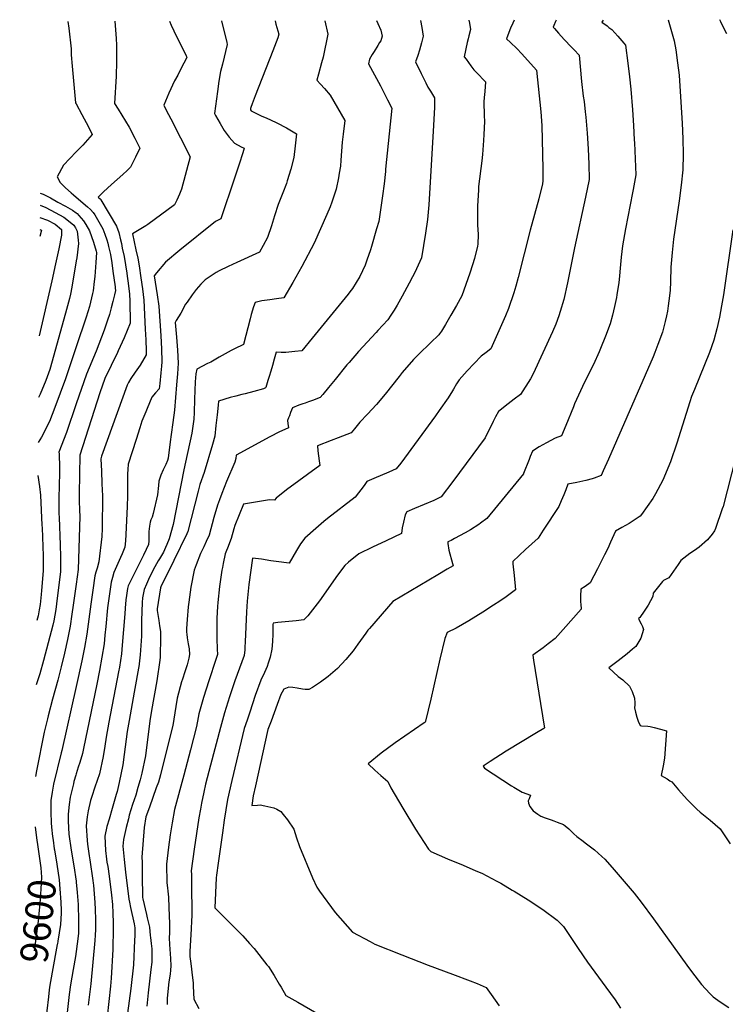
# Model space of a CAD drawing. Units: inches. Extents: x 2629926 to 2635214, y 1443611 to 1448751.
# Drawn here: x 2629941 to 2630675, y 1447609 to 1448633 of the extents above; entities that cross this region are included whole.
import ezdxf
from ezdxf.enums import TextEntityAlignment as Align

# ---------------------------------------------------------------- set-up
doc = ezdxf.new("R2010")
doc.units = ezdxf.units.IN
doc.header["$MEASUREMENT"] = 0
doc.layers.add('tile_2909_32_contour_10ft', color=20, linetype='Continuous')
doc.styles.add('Arial', font='arial.ttf')

msp = doc.modelspace()

# ---------------------------------------------------------------- linework, layer by layer
at = {"layer": 'tile_2909_32_contour_10ft'}
for points, elevation in [([(2629991.4, 1448630.9), (2629992.4, 1448623.9), (2629994.8, 1448602.3), (2629994.9, 1448596.2), (2629995.7, 1448584.3), (2629999.4, 1448546.3), (2630000, 1448545.2)], 9610), ([(2630151.1, 1448631.4), (2630156.5, 1448609), (2630157, 1448606.9), (2630152, 1448586.4), (2630150.1, 1448578.9), (2630148.3, 1448568.7), (2630146.8, 1448558.1), (2630143.6, 1448535.1), (2630144.8, 1448533), (2630149.5, 1448524.8), (2630153.9, 1448517.6), (2630158.9, 1448510.5), (2630164.4, 1448504.3), (2630171.4, 1448500.6), (2630174.5, 1448499.2), (2630173, 1448494.2), (2630169.4, 1448482.6), (2630164.6, 1448467.8), (2630150.2, 1448425.6), (2630144.7, 1448422.8), (2630107.7, 1448393.2), (2630092.8, 1448380.6), (2630083.4, 1448369.6), (2630081, 1448366.4), (2630084.1, 1448346.5), (2630085.7, 1448334.9), (2630087.9, 1448303.8), (2630088.6, 1448290.3), (2630089, 1448276.8), (2630088.6, 1448272.5), (2630088, 1448265.5), (2630086.8, 1448254.3), (2630086.1, 1448248.7), (2630082.4, 1448244.7), (2630078.6, 1448240.1), (2630073.7, 1448228.4), (2630072.3, 1448224.9), (2630068.3, 1448215.3), (2630066, 1448208.3), (2630062.2, 1448196.1), (2630054.1, 1448170.5), (2630053.5, 1448165.1), (2630053.2, 1448160.4), (2630053.2, 1448153.3), (2630053.2, 1448150.2), (2630053.2, 1448137.7), (2630052.9, 1448126.6), (2630051.7, 1448097.2), (2630051.3, 1448090.7), (2630050.4, 1448084), (2630047.9, 1448077.4), (2630046.2, 1448073.4), (2630039.2, 1448057.8), (2630037.7, 1448052.5), (2630036.4, 1448047.6), (2630034.1, 1448033.1), (2630032.4, 1448021.2), (2630030.8, 1448001.8), (2630029.9, 1447992.5), (2630028.9, 1447983.7), (2630026.6, 1447969.7), (2630024.1, 1447955.8), (2630021.3, 1447941.8), (2630007.5, 1447874.8), (2630006.4, 1447869.6), (2630003.7, 1447860.2), (2630002.2, 1447855.3), (2630000, 1447848.5)], 9580), ([(2630097, 1448631.2), (2630098.8, 1448627.2), (2630101.5, 1448621.3), (2630114.4, 1448595.3), (2630115, 1448593.9), (2630114.9, 1448593.6), (2630108.8, 1448581.5), (2630105.5, 1448575.1), (2630102.3, 1448569), (2630096.2, 1448556.5), (2630090.9, 1448543.8), (2630093.5, 1448538.8), (2630098.2, 1448529.8), (2630118.6, 1448490.2), (2630109.3, 1448456.5), (2630107.4, 1448451.4), (2630104.6, 1448445), (2630102.2, 1448440.1), (2630074.3, 1448419.7), (2630072.2, 1448418.3), (2630068.9, 1448416.2), (2630065.3, 1448414.1), (2630058.5, 1448409.9), (2630062.1, 1448393.5), (2630063.9, 1448384.9), (2630065.3, 1448376.9), (2630067.2, 1448364.3), (2630068.9, 1448352.7), (2630070.4, 1448341.2), (2630071.8, 1448311), (2630072.3, 1448299.7), (2630072.6, 1448288.3), (2630072.7, 1448284.3), (2630066.4, 1448273.4), (2630061.3, 1448266.1), (2630056.7, 1448259.5), (2630054.4, 1448255.4), (2630052.8, 1448252.5), (2630032.3, 1448195.2), (2630026.4, 1448178.8), (2630025.6, 1448176.2), (2630025.5, 1448175.6), (2630026.4, 1448163.4), (2630026.8, 1448150.2), (2630027.2, 1448137.6), (2630027.1, 1448103.5), (2630026.5, 1448095.4), (2630023.5, 1448068.8), (2630021.7, 1448062.5), (2630020.5, 1448058.3), (2630019.4, 1448054.2), (2630017.2, 1448039.6), (2630015.3, 1448025), (2630011.1, 1447993.7), (2630008.7, 1447979.8), (2630006, 1447966.1), (2630000, 1447939.2)], 9590), ([(2630040, 1448631.1), (2630040.6, 1448626.6), (2630041.7, 1448613.3), (2630041.9, 1448606.3), (2630041.9, 1448599.3), (2630041.8, 1448586.9), (2630041.6, 1448576.5), (2630041.4, 1448574.1), (2630039.7, 1448545.7), (2630039.7, 1448545.7), (2630043.7, 1448539.6), (2630047.5, 1448533.5), (2630051.3, 1448527.3), (2630054.9, 1448520.9), (2630060.9, 1448509.4), (2630066, 1448499.2), (2630061.6, 1448489.7), (2630056.3, 1448479.3), (2630052.9, 1448475.9), (2630048.5, 1448471.6), (2630036.8, 1448461.2), (2630028.2, 1448453.8), (2630022.8, 1448448.3), (2630025.1, 1448446.2), (2630025.7, 1448445.5), (2630042, 1448417.9), (2630044.4, 1448411.4), (2630046, 1448403.9), (2630046.9, 1448399.9), (2630047.9, 1448395.2), (2630049.7, 1448386.6), (2630052.5, 1448369.3), (2630053, 1448366), (2630054, 1448358.9), (2630055.4, 1448347.4), (2630055.7, 1448339.9), (2630055.8, 1448332.5), (2630056, 1448325.1), (2630056.1, 1448317.1), (2630049.9, 1448302), (2630043.7, 1448288.4), (2630042.9, 1448286.5), (2630029.6, 1448259.5), (2630024.5, 1448244.6), (2630003.8, 1448179.7), (2630003, 1448139.7), (2630003.1, 1448132.3), (2630003.4, 1448122.8), (2630003.6, 1448116.1), (2630002.2, 1448061.1), (2630000, 1448045.6)], 9600), ([(2630206.7, 1448631.5), (2630207.6, 1448628.2), (2630210.6, 1448617.6), (2630209.4, 1448614), (2630204.4, 1448600.3), (2630185.9, 1448553.7), (2630182.8, 1448545.4), (2630181.5, 1448541.6), (2630181.2, 1448540.5), (2630181, 1448539), (2630181.7, 1448537.9), (2630183.8, 1448536.8), (2630192.2, 1448532.7), (2630198, 1448530.3), (2630201.8, 1448528.7), (2630208.5, 1448525.6), (2630218.7, 1448520.4), (2630228.9, 1448514.1), (2630227.6, 1448501.4), (2630226.1, 1448489.3), (2630222.9, 1448477.2), (2630219.3, 1448465.3), (2630218.4, 1448462.4), (2630214.9, 1448452.8), (2630210, 1448440.4), (2630206.1, 1448428.8), (2630202.9, 1448418.3), (2630198.7, 1448406.1), (2630194.2, 1448397.8), (2630190.5, 1448391.1), (2630166.8, 1448380.4), (2630157.8, 1448376.1), (2630148.6, 1448371.5), (2630145.4, 1448369.8), (2630133.9, 1448362.2), (2630129.6, 1448357.6), (2630124.7, 1448352.3), (2630120.4, 1448346.6), (2630115.2, 1448339), (2630113.7, 1448336.8), (2630108.9, 1448327.4), (2630104, 1448319.9), (2630102.7, 1448317.7), (2630104.1, 1448302.6), (2630105.1, 1448289.1), (2630105.8, 1448275.6), (2630105.2, 1448264.3), (2630104.3, 1448253), (2630102, 1448226.6), (2630100.4, 1448214), (2630098.7, 1448201.4), (2630097.7, 1448193.6), (2630095.4, 1448176.8), (2630094.9, 1448174.4), (2630093, 1448170.2), (2630090.4, 1448164.6), (2630087.9, 1448158.9), (2630085.8, 1448152.8), (2630085.6, 1448148.3), (2630084.4, 1448138.7), (2630080, 1448119.2), (2630078.8, 1448115.3), (2630077.7, 1448112.5), (2630077, 1448110), (2630076, 1448106.1), (2630075.5, 1448100.3), (2630075.6, 1448094.6), (2630075.6, 1448090.8), (2630075.1, 1448087.1), (2630072.7, 1448081.9), (2630069.9, 1448075.8), (2630068.8, 1448073.6), (2630065.8, 1448067.5), (2630064.7, 1448065.5), (2630054, 1448043.9), (2630053.3, 1448041.1), (2630052.1, 1448034), (2630051.7, 1448029.5), (2630051, 1448020.6), (2630050.6, 1448015), (2630047.9, 1447982.3), (2630047.2, 1447973.4), (2630044.9, 1447959.4), (2630044.1, 1447954.6), (2630033.9, 1447902), (2630031, 1447886.7), (2630029.6, 1447877.2), (2630027.9, 1447866.3), (2630024.1, 1447848.3), (2630019.5, 1447834.5), (2630016.1, 1447825), (2630014.8, 1447820.8), (2630012.5, 1447809.9), (2630011.4, 1447803.8), (2630010.3, 1447794.3), (2630011.4, 1447779.1), (2630011.9, 1447775.4), (2630013.6, 1447763.3), (2630014.3, 1447759), (2630017.4, 1447737.4), (2630017.7, 1447734.8), (2630017.9, 1447732.8), (2630019.4, 1447714.6), (2630019.7, 1447707.5), (2630020, 1447696.9), (2630019.9, 1447686.4), (2630019.7, 1447680.8), (2630019.3, 1447675.2), (2630015.1, 1447629.9), (2630012.4, 1447607.7)], 9570), ([(2630258.4, 1448631.7), (2630261.4, 1448617.6), (2630256.7, 1448593.8), (2630255, 1448587.8), (2630251.8, 1448576.2), (2630250, 1448569.7), (2630253.9, 1448565.8), (2630258.1, 1448561.2), (2630264, 1448554.2), (2630279.3, 1448527.8), (2630277.3, 1448513.7), (2630276.3, 1448505.5), (2630275.1, 1448486.6), (2630274.5, 1448480.5), (2630273.4, 1448473), (2630272.7, 1448468.4), (2630270.3, 1448456.5), (2630265.8, 1448443), (2630263.9, 1448438.1), (2630260.6, 1448430.1), (2630247.2, 1448400.3), (2630234.6, 1448376), (2630225.3, 1448359.3), (2630215.7, 1448343.4), (2630208.1, 1448342.4), (2630201.2, 1448341.5), (2630193, 1448340.2), (2630186, 1448338.8), (2630184.3, 1448334.2), (2630182, 1448326.3), (2630180.8, 1448321.7), (2630173.8, 1448294.8), (2630164.4, 1448290.4), (2630161, 1448288.7), (2630148.5, 1448281.9), (2630139.9, 1448276.5), (2630136.4, 1448275.2), (2630125.4, 1448269.4), (2630124.2, 1448264.4), (2630123.5, 1448256.1), (2630123.1, 1448238.2), (2630122.7, 1448224.3), (2630122.4, 1448217.4), (2630120.2, 1448202.9), (2630113.5, 1448172.6), (2630111.7, 1448164.5), (2630100.7, 1448107.9), (2630096.7, 1448092.9), (2630094.2, 1448087), (2630092.9, 1448083.9), (2630090.7, 1448079), (2630086.6, 1448071.9), (2630085.3, 1448069.8), (2630081.7, 1448063.6), (2630076.1, 1448052.8), (2630073, 1448045.6), (2630070.7, 1448040), (2630068.9, 1448031.6), (2630068.6, 1448026.6), (2630068.1, 1448017.3), (2630067.7, 1448008), (2630068, 1448001.4), (2630067.7, 1447991.7), (2630067.1, 1447982), (2630066.4, 1447972.3), (2630065.6, 1447962.9), (2630065.5, 1447962.1), (2630060.4, 1447933.4), (2630055, 1447903.9), (2630052.9, 1447892.6), (2630050, 1447868.7), (2630048.6, 1447857.7), (2630044.5, 1447839.3), (2630042.4, 1447830), (2630041.7, 1447827), (2630037.4, 1447812.4), (2630034.1, 1447801.4), (2630031.9, 1447793.6), (2630029.6, 1447783.7), (2630030.4, 1447768.6), (2630031.5, 1447759.6), (2630032, 1447756.5), (2630032.8, 1447752.2), (2630034.4, 1447741.9), (2630036.8, 1447722.1), (2630037.7, 1447712.5), (2630038.1, 1447703.6), (2630038.3, 1447693.5), (2630038.4, 1447683.6), (2630038.2, 1447669.8), (2630038.1, 1447665.8), (2630036.4, 1447636), (2630035.8, 1447627.5), (2630032.1, 1447595.7)], 9560), ([(2630312, 1448631.8), (2630313.4, 1448628.9), (2630316.6, 1448621.8), (2630318, 1448615.6), (2630316.5, 1448610.8), (2630315.3, 1448608.9), (2630313.5, 1448606), (2630309.7, 1448599.6), (2630307.5, 1448596.6), (2630304.9, 1448591.8), (2630303.6, 1448586.9), (2630316.1, 1448563.8), (2630322.1, 1448552.3), (2630323.6, 1448549.3), (2630327.9, 1448540.8), (2630321.6, 1448477.4), (2630321.3, 1448474.9), (2630320, 1448462.1), (2630318.4, 1448449.4), (2630314.4, 1448422.9), (2630312.2, 1448415.3), (2630306.8, 1448396.7), (2630305.8, 1448393.4), (2630302.2, 1448382.6), (2630300.3, 1448377.6), (2630294.9, 1448365.8), (2630287.1, 1448353.3), (2630284.5, 1448349.8), (2630282.6, 1448347.4), (2630245.2, 1448301.4), (2630234.5, 1448288.5), (2630227.1, 1448287.5), (2630217.8, 1448286.5), (2630213, 1448286.6), (2630207.8, 1448286.9), (2630205.9, 1448279.7), (2630204.1, 1448273), (2630202.4, 1448267.3), (2630200.7, 1448261.7), (2630199.3, 1448257.5), (2630197, 1448250.3), (2630196.8, 1448249.8), (2630194.6, 1448249), (2630184.5, 1448246.2), (2630175.5, 1448243.7), (2630172.3, 1448242.9), (2630165.8, 1448241.3), (2630160.1, 1448239.7), (2630148, 1448235.9), (2630147.6, 1448231.9), (2630146.5, 1448221.7), (2630145.2, 1448210.8), (2630143.9, 1448199.6), (2630141.5, 1448191.1), (2630132.9, 1448161.7), (2630128.6, 1448149.2), (2630126.8, 1448142.3), (2630115.9, 1448100.4), (2630114.9, 1448098.1), (2630101.3, 1448070.4), (2630088.1, 1448042.9), (2630087.7, 1448041.9), (2630084.2, 1448020.1), (2630084.1, 1448018.3), (2630085.8, 1448008), (2630086.7, 1448002.2), (2630087.5, 1447996.4), (2630087.5, 1447987.5), (2630087.2, 1447973.7), (2630087.1, 1447969.6), (2630087, 1447966.8), (2630083.7, 1447945), (2630078.2, 1447914.3), (2630076.6, 1447903.5), (2630071.9, 1447867.3), (2630068.2, 1447849.1), (2630066.3, 1447842.1), (2630064.1, 1447834.2), (2630061.9, 1447826.3), (2630058.6, 1447816.6), (2630056.6, 1447811), (2630055.2, 1447805.3), (2630054.2, 1447801.6), (2630052, 1447792.7), (2630049, 1447780.2), (2630048.3, 1447773.1), (2630049, 1447766.3), (2630049.8, 1447759.5), (2630051.3, 1447746.1), (2630054.6, 1447718), (2630055.3, 1447714.8), (2630056.5, 1447709.4), (2630060.1, 1447692.5), (2630060.8, 1447688.2), (2630060.9, 1447679.9), (2630060.7, 1447675.6), (2630059.5, 1447649.8), (2630056.8, 1447625.2), (2630053.3, 1447599.4)], 9550), ([(2630357.7, 1448631.9), (2630359.1, 1448624.7), (2630360.7, 1448615.7), (2630358.8, 1448608.6), (2630356.7, 1448601.1), (2630355, 1448595.6), (2630352.7, 1448589), (2630358.6, 1448576.8), (2630363.3, 1448567.2), (2630365.6, 1448562.5), (2630368.1, 1448558.5), (2630372.5, 1448551.5), (2630372.2, 1448541.9), (2630371.2, 1448522.6), (2630366.5, 1448440.3), (2630365.1, 1448425.1), (2630363.1, 1448410.6), (2630358.7, 1448385.1), (2630353.6, 1448373.8), (2630352.8, 1448372), (2630346.2, 1448358.8), (2630338.7, 1448345.3), (2630333.5, 1448335.9), (2630330.4, 1448330.6), (2630327, 1448325.4), (2630323.7, 1448320.7), (2630313.6, 1448309.4), (2630311.7, 1448307.3), (2630293.5, 1448287.5), (2630283.6, 1448276.4), (2630281.3, 1448273.7), (2630269.2, 1448258.5), (2630262.3, 1448250.1), (2630256.4, 1448243), (2630253.7, 1448239.9), (2630245.4, 1448236.6), (2630241.5, 1448235.2), (2630237.9, 1448234.1), (2630235.6, 1448233.3), (2630231.3, 1448231.7), (2630224.8, 1448229.2), (2630222.7, 1448224.1), (2630221.5, 1448220.7), (2630220.8, 1448218.8), (2630219.7, 1448215.9), (2630220.1, 1448212.7), (2630220.8, 1448208.2), (2630216.9, 1448206.5), (2630211.4, 1448204.1), (2630201.4, 1448198.8), (2630166.3, 1448179.9), (2630165.9, 1448176.4), (2630164.7, 1448172.7), (2630156.2, 1448152.4), (2630151.5, 1448140.1), (2630148.9, 1448133.3), (2630146.8, 1448127.7), (2630143.2, 1448115.1), (2630138.3, 1448096.8), (2630135.1, 1448090.1), (2630132.5, 1448084.6), (2630130.9, 1448081.2), (2630129.2, 1448077.5), (2630124.7, 1448065.9), (2630122.6, 1448060.1), (2630119.1, 1448042.5), (2630117, 1448026.9), (2630116.5, 1448022.2), (2630115.2, 1448009), (2630114.6, 1447999.5), (2630114.7, 1447995.8), (2630114.9, 1447993.7), (2630115.2, 1447990), (2630116.5, 1447983.5), (2630117.3, 1447978.5), (2630117.6, 1447972.7), (2630116.9, 1447968.7), (2630115.3, 1447961.8), (2630112.8, 1447954.4), (2630110.3, 1447947), (2630109.5, 1447944.2), (2630104.9, 1447927.2), (2630103.5, 1447918.4), (2630100.3, 1447898.6), (2630089.8, 1447856.2), (2630087.6, 1447847.5), (2630085.4, 1447839.8), (2630083.2, 1447833.8), (2630076.1, 1447813.7), (2630072.5, 1447803.6), (2630070.7, 1447792.6), (2630068.3, 1447761.7), (2630068.4, 1447756.5), (2630068.4, 1447751.2), (2630068.5, 1447746), (2630068.6, 1447743), (2630069, 1447719.9), (2630069.3, 1447718.3), (2630073, 1447702.3), (2630073.8, 1447698.8), (2630075.4, 1447691.8), (2630076, 1447688.8), (2630076.9, 1447680.4), (2630077.2, 1447678.3), (2630077.9, 1447672.1), (2630078.5, 1447666.4), (2630078.5, 1447652.7), (2630077.7, 1447644.9), (2630074.8, 1447620.6), (2630073.5, 1447606.9)], 9540), ([(2630408.2, 1448632.1), (2630408.8, 1448629.2), (2630409.9, 1448622.7), (2630408, 1448615.8), (2630407.2, 1448612.7), (2630406.4, 1448609), (2630403.3, 1448594.3), (2630405.1, 1448591.7), (2630410.1, 1448584.6), (2630413.4, 1448580.7), (2630418, 1448575.6), (2630423.2, 1448570.2), (2630425.4, 1448568), (2630424.6, 1448558.1), (2630424, 1448551.7), (2630423.8, 1448547.3), (2630424.1, 1448533.1), (2630424.2, 1448526.8), (2630423.8, 1448513.2), (2630423.4, 1448507), (2630422.4, 1448492.5), (2630421.5, 1448485.8), (2630418.1, 1448459.3), (2630418, 1448455.4), (2630417.2, 1448439), (2630417.2, 1448419.4), (2630417.7, 1448409.4), (2630417.5, 1448399.4), (2630417, 1448397.2), (2630414, 1448384.3), (2630411.9, 1448377.9), (2630409, 1448369.2), (2630400.7, 1448345.4), (2630395.1, 1448335.5), (2630389.5, 1448325.5), (2630383.8, 1448315.7), (2630379.7, 1448308.9), (2630377.6, 1448305.9), (2630377, 1448305), (2630368.2, 1448296.7), (2630365.3, 1448294), (2630358.9, 1448287.8), (2630352.7, 1448281.4), (2630350.7, 1448279.2), (2630338.7, 1448266), (2630335.6, 1448261.8), (2630321.2, 1448243.4), (2630312.2, 1448232.7), (2630302.8, 1448222.4), (2630294.8, 1448214.2), (2630293.4, 1448212.5), (2630289.2, 1448207.3), (2630285.7, 1448203), (2630272.4, 1448197.9), (2630264.9, 1448195.2), (2630250.8, 1448189.7), (2630251.1, 1448184.4), (2630251.7, 1448179.1), (2630252.6, 1448173.9), (2630253.2, 1448169.1), (2630218.6, 1448143.8), (2630207.7, 1448135.3), (2630206, 1448132.9), (2630200.8, 1448133.3), (2630186.3, 1448131.1), (2630173.8, 1448128.8), (2630164.7, 1448106.7), (2630163.8, 1448103.3), (2630160.9, 1448093.1), (2630157.1, 1448083.2), (2630156.1, 1448080.8), (2630154.9, 1448077.4), (2630152.8, 1448067.1), (2630152, 1448063.1), (2630151.4, 1448060.1), (2630148.9, 1448043.1), (2630147.3, 1448026.7), (2630147, 1448022.3), (2630146.3, 1448010.5), (2630146.1, 1447999), (2630146.2, 1447989.3), (2630146.4, 1447978.1), (2630146.7, 1447972.7), (2630145.2, 1447967.3), (2630137.8, 1447945), (2630132.3, 1447927.7), (2630127.6, 1447910.8), (2630126.8, 1447906.9), (2630124.9, 1447897.6), (2630118.9, 1447873.3), (2630111.8, 1447847.2), (2630102.1, 1447811.5), (2630099.6, 1447797.5), (2630097.6, 1447784.9), (2630095.9, 1447772.2), (2630094, 1447754.6), (2630093.9, 1447752), (2630094.3, 1447737.5), (2630094.3, 1447735.2), (2630094.8, 1447729.7), (2630095.2, 1447726.5), (2630095.8, 1447720.1), (2630096.4, 1447709.3), (2630096.9, 1447692.5), (2630096.9, 1447683.1), (2630096.7, 1447677.9), (2630097, 1447670.9), (2630098.1, 1447656.5), (2630098.5, 1447648.6), (2630098, 1447644.1), (2630097.5, 1447640.2), (2630096.3, 1447632), (2630095.9, 1447629.1), (2630094.4, 1447614.7), (2630094.4, 1447608.4)], 9530), ([(2630455.1, 1448632.2), (2630453.8, 1448629.2), (2630451.5, 1448624.1), (2630448.4, 1448616.5), (2630447.3, 1448612.9), (2630451.5, 1448609.2), (2630457.8, 1448602.8), (2630463.1, 1448597.1), (2630478.5, 1448580.3), (2630482.8, 1448537), (2630483.8, 1448522.7), (2630484.3, 1448507.7), (2630485, 1448477.7), (2630484.9, 1448465.3), (2630484.7, 1448462.2), (2630480.8, 1448446.3), (2630471.7, 1448413.9), (2630459.4, 1448364.8), (2630456.8, 1448355.7), (2630454.8, 1448348.6), (2630449.4, 1448332.5), (2630446.1, 1448324.9), (2630431, 1448290.3), (2630425.9, 1448286.7), (2630420.7, 1448282.8), (2630406.2, 1448267.4), (2630398, 1448258.3), (2630395.3, 1448253.9), (2630392, 1448248.6), (2630391, 1448246.7), (2630386.7, 1448239.4), (2630377.2, 1448226.2), (2630373.3, 1448220.9), (2630337.2, 1448171.7), (2630332.5, 1448165.5), (2630324.8, 1448162.3), (2630309.2, 1448155.5), (2630302.2, 1448152.4), (2630299.2, 1448148.2), (2630289.9, 1448136.1), (2630261.2, 1448113.9), (2630257.4, 1448110.8), (2630248.9, 1448103.7), (2630237.5, 1448093.4), (2630233, 1448087.5), (2630228.9, 1448080.8), (2630225, 1448074), (2630221.3, 1448067.5), (2630207.8, 1448069.2), (2630202.3, 1448070.1), (2630192.7, 1448071.6), (2630183.3, 1448072.7), (2630179.3, 1448045.2), (2630177.8, 1448028), (2630177.1, 1448017), (2630175.7, 1447985.8), (2630175.4, 1447980), (2630175.1, 1447977.3), (2630174.4, 1447971.4), (2630164.8, 1447945), (2630159.3, 1447928.6), (2630154.2, 1447912), (2630149.9, 1447896.5), (2630139.4, 1447857.4), (2630134.5, 1447837.6), (2630132.6, 1447829.2), (2630130.2, 1447818), (2630129.1, 1447811.8), (2630127.5, 1447802.8), (2630124.9, 1447786.3), (2630122.6, 1447770), (2630119.6, 1447747.4), (2630119.7, 1447743.6), (2630119.9, 1447735.1), (2630120.1, 1447700.9), (2630119.9, 1447695.5), (2630119.5, 1447687.3), (2630118, 1447663.6), (2630118.2, 1447658.5), (2630119.1, 1447651.1), (2630121, 1447636.4), (2630121.7, 1447631), (2630121.6, 1447627.7), (2630122.1, 1447614.2), (2630127.4, 1447604.4)], 9520), ([(2630498.7, 1448632.3), (2630498.1, 1448631), (2630496.4, 1448626.8), (2630495.7, 1448625), (2630497.2, 1448623.5), (2630501.4, 1448618.9), (2630507.1, 1448612.2), (2630509.5, 1448609.7), (2630512.2, 1448606.7), (2630517.4, 1448601.4), (2630522.8, 1448596), (2630525.3, 1448568.5), (2630526.9, 1448553.3), (2630527.8, 1448547.8), (2630529.1, 1448536.9), (2630529.8, 1448531.3), (2630531, 1448514.8), (2630531.9, 1448498.4), (2630532.6, 1448482.5), (2630533.1, 1448466.6), (2630529.4, 1448448.3), (2630517.7, 1448395.5), (2630510.7, 1448359.1), (2630506.7, 1448341.9), (2630503, 1448329.1), (2630501.7, 1448324.8), (2630498.3, 1448316.1), (2630495.1, 1448308.1), (2630475, 1448264.5), (2630472.1, 1448259.3), (2630461.9, 1448243), (2630455.2, 1448238), (2630449, 1448233.2), (2630438.8, 1448225.3), (2630435.9, 1448219.7), (2630433.4, 1448215), (2630425, 1448197.8), (2630405.4, 1448171.2), (2630391.5, 1448152.6), (2630379.3, 1448136.4), (2630371.5, 1448132.8), (2630351.7, 1448124.3), (2630343.5, 1448120.9), (2630341.8, 1448117.8), (2630340.1, 1448110.2), (2630338.9, 1448104.4), (2630337.9, 1448098.4), (2630322.1, 1448090.7), (2630307.9, 1448084.2), (2630293.7, 1448077.1), (2630283, 1448068.4), (2630279, 1448065.1), (2630271.6, 1448055), (2630252.8, 1448028.5), (2630250.4, 1448025.2), (2630240.7, 1448012.7), (2630236.7, 1448008.5), (2630228.7, 1448007.7), (2630209.7, 1448005.8), (2630204.6, 1448005.2), (2630204.5, 1448003.7), (2630204.2, 1447993.6), (2630203.9, 1447986), (2630203.3, 1447978.2), (2630201.6, 1447969.6), (2630199.6, 1447963.7), (2630198.3, 1447960), (2630195.6, 1447953.8), (2630191.9, 1447945.9), (2630186.1, 1447929.8), (2630180.3, 1447912.6), (2630177.6, 1447904.3), (2630174.7, 1447895.5), (2630161.8, 1447841.5), (2630157.3, 1447821.8), (2630155.6, 1447811.1), (2630153.9, 1447800.4), (2630151.9, 1447787), (2630147.4, 1447755.6), (2630145.7, 1447743.1), (2630145.4, 1447740.3), (2630144.2, 1447709), (2630162.5, 1447690.7), (2630173.1, 1447679.8), (2630180.1, 1447672), (2630184.8, 1447666.9), (2630198.2, 1447649.9), (2630199.8, 1447647.9), (2630205.7, 1447638.7), (2630211.1, 1447629.8), (2630213, 1447626.4), (2630217.9, 1447617.9), (2630230.2, 1447610.9)], 9510), ([(2630547.7, 1448632.4), (2630546.4, 1448630.2), (2630551.7, 1448626.4), (2630553.7, 1448624.8), (2630556.6, 1448622.5), (2630563, 1448615.5), (2630569.2, 1448608.3), (2630570.8, 1448606.2), (2630573.3, 1448587.5), (2630575, 1448573.3), (2630576.3, 1448560.6), (2630578, 1448539.1), (2630579.1, 1448522.6), (2630579.9, 1448507.7), (2630580.1, 1448504.6), (2630581.7, 1448471.4), (2630578.8, 1448456.2), (2630578.1, 1448452.7), (2630570.8, 1448415.3), (2630567.6, 1448397.5), (2630566.3, 1448385.9), (2630565.7, 1448378.1), (2630564.2, 1448362.7), (2630563.8, 1448359.4), (2630561.8, 1448346.5), (2630561.4, 1448343.7), (2630560.8, 1448340.8), (2630559.5, 1448334.6), (2630557.3, 1448325.6), (2630554.8, 1448316.6), (2630550.1, 1448303.7), (2630545, 1448290.8), (2630543.4, 1448287.2), (2630537.5, 1448274.2), (2630528.4, 1448255.9), (2630518, 1448233.2), (2630516.7, 1448230.2), (2630508.8, 1448210.6), (2630504.4, 1448200.1), (2630497.9, 1448197.7), (2630488.6, 1448192.8), (2630481.2, 1448188.5), (2630474.1, 1448184), (2630471.7, 1448178.3), (2630470.6, 1448175.5), (2630465, 1448160.9), (2630464.9, 1448160.6), (2630426.9, 1448114.1), (2630420, 1448109), (2630418.3, 1448107.8), (2630409.8, 1448102.1), (2630404.3, 1448099.1), (2630393.2, 1448093.1), (2630389.6, 1448091.2), (2630386.3, 1448089.7), (2630386.1, 1448088.1), (2630387.4, 1448081.1), (2630388.3, 1448077.4), (2630390, 1448071), (2630391, 1448067.1), (2630391.6, 1448064.7), (2630385.5, 1448061.2), (2630375.8, 1448055.5), (2630329.1, 1448027.8), (2630304.7, 1447999.7), (2630303.1, 1447997.8), (2630300.9, 1447994.8), (2630292.8, 1447983.3), (2630287.7, 1447976.5), (2630280.2, 1447967.4), (2630271.4, 1447958), (2630261.7, 1447949.8), (2630253.8, 1447943.8), (2630245.6, 1447938.3), (2630241.7, 1447936), (2630237.8, 1447936.3), (2630235.1, 1447936.5), (2630229.5, 1447937.6), (2630225.3, 1447938.2), (2630221, 1447938.6), (2630215.7, 1447936.6), (2630213.9, 1447933.4), (2630212.8, 1447931), (2630208.9, 1447920.7), (2630202.5, 1447903.2), (2630199.3, 1447894.5), (2630186.3, 1447836.1), (2630184, 1447825.5), (2630182.5, 1447815.6), (2630188.3, 1447815.7), (2630191.3, 1447816.3), (2630196.2, 1447815.2), (2630202.3, 1447813.9), (2630205.5, 1447813.2), (2630208.5, 1447811.7), (2630212.5, 1447809.4), (2630215.2, 1447806.3), (2630219.7, 1447800.5), (2630226.2, 1447791), (2630228.8, 1447781.9), (2630231.9, 1447773), (2630245.4, 1447740.3), (2630250.1, 1447730.7), (2630252.9, 1447726.5), (2630269, 1447704.3), (2630287, 1447683.7), (2630305.4, 1447674), (2630310.2, 1447671.4), (2630338.3, 1447660.2), (2630365.7, 1447649.5), (2630391.1, 1447640.1), (2630409.4, 1447633.2), (2630416.7, 1447630.5), (2630426.1, 1447626.3), (2630431.4, 1447618.9), (2630439.7, 1447607.1)], 9500), ([(2630615.2, 1448632.6), (2630621.6, 1448610.8), (2630623.1, 1448601.3), (2630625, 1448587.9), (2630626.5, 1448575), (2630628.7, 1448541.4), (2630629.6, 1448525.2), (2630630.4, 1448509), (2630630.7, 1448492.8), (2630630.6, 1448476.6), (2630628.6, 1448460.7), (2630626.6, 1448444.4), (2630620.9, 1448404.4), (2630619.2, 1448390.7), (2630618.5, 1448382.9), (2630618.1, 1448375.4), (2630617.6, 1448360.4), (2630617.2, 1448351), (2630615.9, 1448340.3), (2630615.1, 1448335.1), (2630614.4, 1448329.7), (2630613.4, 1448324.7), (2630612.2, 1448319), (2630610.3, 1448311.9), (2630609.3, 1448307.9), (2630604.6, 1448295), (2630601.3, 1448286.7), (2630599.5, 1448282.2), (2630553.2, 1448175.7), (2630547.7, 1448163.4), (2630545.6, 1448158.7), (2630538.2, 1448156), (2630536.2, 1448155.3), (2630529.8, 1448153.6), (2630523.4, 1448152.1), (2630520.3, 1448151.5), (2630510.8, 1448149.6), (2630508.8, 1448143.8), (2630506.6, 1448138.7), (2630503.9, 1448132.2), (2630501.5, 1448126.5), (2630485.4, 1448101.8), (2630480.1, 1448093.6), (2630467.1, 1448081.9), (2630453.6, 1448069.1), (2630453.8, 1448066.9), (2630455.3, 1448054.8), (2630456.7, 1448039.7), (2630446.9, 1448032.4), (2630440.4, 1448028), (2630433.8, 1448023.7), (2630422.5, 1448016.4), (2630407.9, 1448007.5), (2630395, 1447999.9), (2630385.6, 1447995.3), (2630383, 1447989.3), (2630377.8, 1447967.6), (2630368.6, 1447926.1), (2630362.9, 1447903.3), (2630362.6, 1447902.2), (2630362.2, 1447901.9), (2630361.5, 1447901.4), (2630331.6, 1447880.6), (2630317.1, 1447869.8), (2630303.4, 1447858.9), (2630310.3, 1447852.2), (2630316.6, 1447846.7), (2630323.7, 1447840.4), (2630327, 1447834), (2630339.5, 1447812.8), (2630352.7, 1447790.8), (2630366.1, 1447770.1), (2630368.4, 1447767.5), (2630385.9, 1447760.2), (2630402, 1447753.6), (2630415.2, 1447747.7), (2630421.4, 1447745), (2630437, 1447736.8), (2630441.2, 1447734.6), (2630453.1, 1447727.6), (2630455.3, 1447726.3), (2630469.8, 1447717.3), (2630484.9, 1447707.2), (2630500, 1447696.1), (2630506.4, 1447689.5), (2630517.4, 1447672.9), (2630521.5, 1447666.8), (2630531.5, 1447652.4), (2630550.5, 1447626.6), (2630560.2, 1447613.5), (2630565.7, 1447604.8)], 9490), ([(2630668.7, 1448632.8), (2630669.5, 1448631), (2630673.5, 1448623), (2630675.9, 1448618.5)], 9480), ([(2630000, 1448545.2), (2630006, 1448534.2), (2630012.7, 1448521.3), (2630016.7, 1448513.5), (2630007, 1448502.4), (2630000, 1448495.4), (2630000, 1448495.4)], 9610), ([(2630000, 1448495.4), (2629986.8, 1448481.6), (2629980.2, 1448469.5), (2629983.3, 1448463.4), (2629988.7, 1448457.8), (2629994.7, 1448452.6), (2629997.1, 1448450.7), (2630000, 1448448.3)], 9610), ([(2629962.5, 1448452.4), (2629965.8, 1448451.4), (2629966.5, 1448451.1), (2629973.3, 1448447.4), (2629981, 1448443.1), (2629988.7, 1448438.8), (2629996.3, 1448434.5), (2630000, 1448431.8)], 9620), ([(2630000, 1448448.3), (2630011.9, 1448438.3), (2630014.9, 1448435.5), (2630017.7, 1448432.3), (2630019.3, 1448429.7), (2630027.6, 1448415.4), (2630029.7, 1448409.7), (2630031.8, 1448403.9), (2630033, 1448400.4), (2630033.7, 1448397), (2630035.6, 1448388.4), (2630036.9, 1448379.8), (2630038.2, 1448371.1), (2630040.5, 1448355), (2630040.6, 1448353.5), (2630040.7, 1448351.1), (2630039.7, 1448346.5), (2630038.1, 1448339.7), (2630036.4, 1448333), (2630034.6, 1448326.2), (2630032.6, 1448320.3), (2630029, 1448310), (2630020.7, 1448288.1), (2630010.7, 1448264.1), (2630000, 1448233.1)], 9610), ([(2629962.4, 1448439.7), (2629968.4, 1448437.6), (2629978, 1448432.4), (2629987.1, 1448427.3), (2629995.5, 1448420.9), (2629997.5, 1448419.2), (2629999.2, 1448416.4), (2630000, 1448414.8)], 9630), ([(2629962.3, 1448427), (2629970.3, 1448424.4), (2629978.1, 1448420.2), (2629984.8, 1448414.7), (2629984.6, 1448408.8), (2629982, 1448394.4), (2629978.6, 1448378.7), (2629974.6, 1448361.2), (2629961.4, 1448303.8)], 9640), ([(2630000, 1448431.8), (2630000.9, 1448431.1), (2630002.8, 1448429), (2630007.5, 1448423.4), (2630010, 1448419.7), (2630013.8, 1448413.1), (2630015.8, 1448407.3), (2630017.8, 1448401.5), (2630020.7, 1448392.1), (2630021, 1448390.7), (2630020.3, 1448380.1), (2630019.2, 1448365.8), (2630018.8, 1448360.6), (2630017.7, 1448350.8), (2630017, 1448348), (2630013.7, 1448334.5), (2630010.3, 1448323.4), (2630000, 1448292.6)], 9620), ([(2629962.2, 1448414.4), (2629963.8, 1448413.8), (2629962.2, 1448407.1)], 9650), ([(2630000, 1448414.8), (2630001, 1448412.9), (2630002.2, 1448403.3), (2630002.4, 1448399.9), (2630000.5, 1448385.2), (2630000, 1448382.1)], 9630), ([(2630682.3, 1448414.2), (2630672.7, 1448346.7), (2630670.8, 1448335), (2630668.5, 1448323.3), (2630665.8, 1448311.4), (2630662.8, 1448299.4), (2630658, 1448286.5), (2630652.8, 1448273.7), (2630642.4, 1448248), (2630639.6, 1448240.8), (2630637.7, 1448235.3), (2630633.8, 1448223.3), (2630624.1, 1448192.2), (2630617.5, 1448172.8), (2630609.6, 1448153.8), (2630602.2, 1448139.8), (2630599.3, 1448134.7), (2630587.6, 1448118.3), (2630586.1, 1448116.4), (2630574.5, 1448108.8), (2630567, 1448104.5), (2630560.5, 1448100.8), (2630555.2, 1448089.3), (2630552.4, 1448082.8), (2630549.1, 1448076.1), (2630541.8, 1448061.5), (2630534.3, 1448047.2), (2630529, 1448043.4), (2630524.5, 1448040.6), (2630524.2, 1448033.3), (2630524.1, 1448026.8), (2630524.3, 1448024.8), (2630524.7, 1448019.7), (2630506, 1447998.6), (2630497.6, 1447989.2), (2630490.6, 1447983.6), (2630485.2, 1447979.5), (2630474.5, 1447971.9), (2630475.4, 1447966.5), (2630486.4, 1447897.9), (2630486.6, 1447896.4), (2630486.2, 1447895.9), (2630485.9, 1447895.7), (2630478.3, 1447890.9), (2630446.9, 1447872.1), (2630430.2, 1447861.4), (2630426, 1447858.5), (2630422.9, 1447856.3), (2630424.3, 1447854.3), (2630452.4, 1447836), (2630454.7, 1447834.5), (2630463.3, 1447829.3), (2630472, 1447826.1), (2630470.7, 1447822.3), (2630469.6, 1447820.3), (2630470.2, 1447817.9), (2630471.6, 1447814.3), (2630475, 1447809.9), (2630479.7, 1447806.6), (2630483, 1447804.5), (2630487.4, 1447802.8), (2630493.7, 1447800.5), (2630496.5, 1447799.6), (2630500, 1447798.2), (2630506.4, 1447795.9), (2630508.3, 1447794.3), (2630511.8, 1447791.1), (2630517.3, 1447786), (2630520.2, 1447783.3), (2630526.8, 1447778.5), (2630529.1, 1447776.8), (2630538.6, 1447769.3), (2630546.3, 1447762.5), (2630549.3, 1447759.7), (2630556.9, 1447751), (2630580, 1447724.2), (2630587.1, 1447714.8), (2630599.8, 1447697.5), (2630634.5, 1447649.3), (2630639.3, 1447642.7), (2630649.8, 1447629.4), (2630658.5, 1447620.1), (2630662.1, 1447616.5), (2630669.2, 1447611.4), (2630678.1, 1447605.3)], 9480), ([(2630000, 1448382.1), (2629995.4, 1448354.6), (2629994.1, 1448347.3), (2629993, 1448342.7), (2629989, 1448327.4), (2629972.7, 1448269), (2629968.4, 1448257.6), (2629962.6, 1448243.4), (2629960.9, 1448239.9)], 9630), ([(2630000, 1448292.6), (2629988.9, 1448259.3), (2629977.9, 1448229.4), (2629972.3, 1448214.8), (2629963.9, 1448198.7), (2629960.5, 1448192.9)], 9620), ([(2630000, 1448233.1), (2629989.8, 1448203.4), (2629982, 1448183.1), (2629982.2, 1448181.3), (2629982.5, 1448167), (2629982.5, 1448161.4), (2629981.9, 1448135), (2629982.1, 1448119.2), (2629982.3, 1448115), (2629983.5, 1448086.7), (2629983.7, 1448074.1), (2629983.6, 1448058.6), (2629980.3, 1448031.3), (2629978.7, 1448019.3), (2629976.9, 1448007.5), (2629975.7, 1448002.9), (2629966, 1447966.3), (2629962.1, 1447952.4), (2629958.5, 1447941)], 9610), ([(2630685.1, 1448176.9), (2630672.3, 1448126.6), (2630671.4, 1448124.1), (2630664.4, 1448103.7), (2630663.4, 1448101.2), (2630660.8, 1448097.7), (2630656.2, 1448091.7), (2630647.4, 1448084.1), (2630642.4, 1448080.6), (2630637.8, 1448077.5), (2630628.5, 1448070.3), (2630625.5, 1448066.1), (2630623.2, 1448062.8), (2630615.8, 1448052.2), (2630610.3, 1448049.5), (2630609.3, 1448048.6), (2630599.7, 1448036.5), (2630599.3, 1448032.7), (2630594.5, 1448024), (2630590.4, 1448017.5), (2630585.7, 1448011.1), (2630584.4, 1448010.2), (2630585.2, 1448008.1), (2630587, 1448004.3), (2630588.4, 1448001.7), (2630589.4, 1447998.4), (2630586.8, 1447989.5), (2630581.7, 1447980.9), (2630578.2, 1447978), (2630572.5, 1447973.2), (2630563.3, 1447965.9), (2630553.6, 1447958.8), (2630563.1, 1447949.8), (2630568.2, 1447946.1), (2630575.1, 1447939.6), (2630577.8, 1447934), (2630580.1, 1447927.1), (2630580.5, 1447922.4), (2630580.4, 1447920.2), (2630580.2, 1447916.9), (2630581.3, 1447912.5), (2630582.7, 1447907.5), (2630584.1, 1447903.2), (2630586, 1447898.7), (2630587.6, 1447898.5), (2630594, 1447897.9), (2630596.6, 1447897.6), (2630600.8, 1447896.6), (2630607.2, 1447895), (2630613.4, 1447893.3), (2630611.4, 1447864.8), (2630609.9, 1447856.9), (2630607.9, 1447846.8), (2630614.1, 1447843.1), (2630617.1, 1447841.3), (2630618.9, 1447840.1), (2630625.9, 1447831.7), (2630634.8, 1447821.9), (2630644.9, 1447811.7), (2630648.6, 1447808.7), (2630658.9, 1447800.3), (2630669.1, 1447791.2), (2630679.6, 1447775.8)], 9470), ([(2629960.2, 1448158.8), (2629961.7, 1448147.2), (2629962.8, 1448138.2), (2629964.4, 1448106.9), (2629964.5, 1448104.2), (2629965.5, 1448075.3), (2629965.7, 1448063.9), (2629965.6, 1448061.9), (2629965.5, 1448059.6), (2629964, 1448039), (2629963.7, 1448035), (2629962.4, 1448024.6), (2629961.5, 1448018.9), (2629960.5, 1448012.7), (2629959, 1448007.9)], 9620), ([(2630000, 1448045.6), (2629996.9, 1448023.7), (2629995.6, 1448014.6), (2629993.7, 1448002.1), (2629990.9, 1447988), (2629987.8, 1447973.8), (2629984.4, 1447959.8), (2629980.9, 1447945.7), (2629975.3, 1447926.2), (2629970.8, 1447908.7), (2629970, 1447905.7), (2629966.7, 1447891.8), (2629958.8, 1447851.6), (2629957.8, 1447845.8)], 9600), ([(2630000, 1447939.2), (2629985.1, 1447872.7), (2629984.5, 1447870.4), (2629976.5, 1447837.8), (2629975, 1447829.4), (2629973.6, 1447820.6), (2629973.7, 1447812.1), (2629973.7, 1447808.6), (2629974, 1447797.6), (2629974.4, 1447793.1), (2629975.4, 1447783.4), (2629975.9, 1447779.4), (2629977.2, 1447770.5)], 9590), ([(2630000, 1447848.5), (2629999.5, 1447847), (2629997.7, 1447840.6), (2629997.1, 1447838.1), (2629993.8, 1447824.3), (2629992.6, 1447816.7), (2629991.6, 1447806.6), (2629991.6, 1447799.2), (2629992.3, 1447785.7), (2629994.6, 1447768.9), (2629997.4, 1447752.7), (2629999.9, 1447736.7), (2630000, 1447735.6)], 9580), ([(2629957.4, 1447793.4), (2629958.8, 1447781.8), (2629960.1, 1447772.5)], 9600), ([(2629960.1, 1447772.5), (2629963.2, 1447750.5), (2629963.9, 1447740.8), (2629963.4, 1447728.9), (2629962.6, 1447717.7), (2629960.4, 1447695.3), (2629956.3, 1447664.5)], 9600), ([(2629977.2, 1447770.5), (2629977.3, 1447769.3), (2629979.7, 1447754.4), (2629982.2, 1447738.3), (2629982.9, 1447728.8), (2629983.9, 1447714.8), (2629984.3, 1447706.3)], 9590), ([(2630000, 1447735.6), (2630001, 1447724.9), (2630002, 1447712.6), (2630002.2, 1447707.6), (2630002.5, 1447700.7), (2630002.5, 1447691.9), (2630002.5, 1447689), (2630002.3, 1447682.6), (2630002, 1447679.7), (2630000, 1447663.5)], 9580), ([(2629984.3, 1447706.3), (2629984.5, 1447703.5), (2629983.7, 1447691.8), (2629980.9, 1447674.3), (2629980.4, 1447671.6), (2629980.3, 1447670.8)], 9590), ([(2629980.3, 1447670.8), (2629974.9, 1447642.3), (2629972.3, 1447626.4), (2629972, 1447623.5), (2629971.2, 1447616.9)], 9590), ([(2630000, 1447663.5), (2629999.4, 1447658.5), (2629996.8, 1447645), (2629994, 1447629.1), (2629992.8, 1447619.1), (2629990.7, 1447600.1), (2629989.7, 1447593.9), (2629987.6, 1447582), (2629986.8, 1447579.8), (2629982.9, 1447569), (2629978, 1447555.9), (2629974.1, 1447545.3), (2629970.7, 1447534.2), (2629966.7, 1447520.8), (2629962.3, 1447507.7), (2629957.2, 1447496.8), (2629955, 1447492.1)], 9580), ([(2629971.2, 1447616.9), (2629971.2, 1447616.4), (2629969.6, 1447602.1), (2629967.6, 1447586.1), (2629964.8, 1447569.7), (2629962.2, 1447562.3), (2629956.3, 1447545.9), (2629955.4, 1447542.7)], 9590), ([(2630230.2, 1447610.9), (2630276.3, 1447584.4)], 9510)]:
    msp.add_lwpolyline(points, dxfattribs=dict(at, elevation=elevation))

# ---------------------------------------------------------------- texts
at = {"color": 18, "style": 'Arial'}
msp.add_text('9600', height=28.8, rotation=83.4686, dxfattribs=at).set_placement((2629960.4, 1447695.3), align=Align.MIDDLE_CENTER)

doc.saveas('drawing.dxf')
